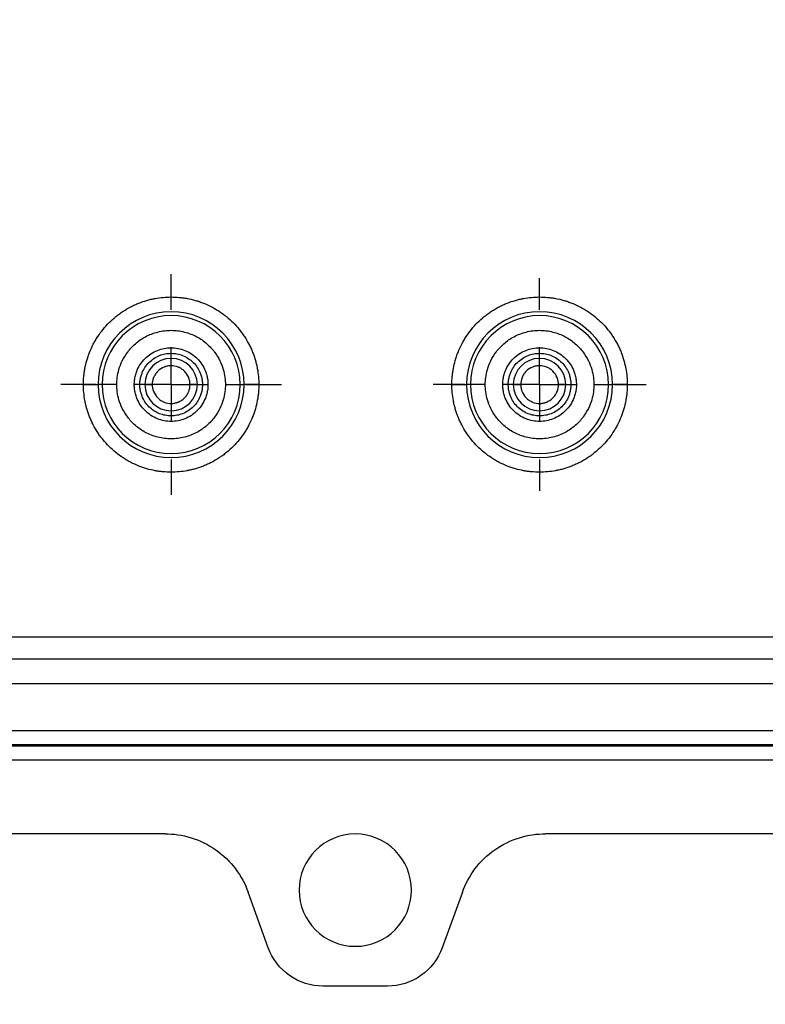
# Model space of a CAD drawing. Extents: x 0.3 to 29.7, y 0.3 to 21.7.
# Drawn here: x 22 to 23.2, y 14.3 to 15.8 of the extents above; entities that cross this region are included whole.
import ezdxf

# ---------------------------------------------------------------- set-up
doc = ezdxf.new("R2010")
doc.units = 0
doc.header["$MEASUREMENT"] = 0
doc.layers.get('0').update_dxf_attribs({"linetype": 'CONTINUOUS'})
doc.styles.add('SLDTEXTSTYLE0', font='TXT', dxfattribs={"width": 0.75})
doc.dimstyles.new('SLDDIMSTYLE0', dxfattribs={"dimtxt": 0.125, "dimasz": 0.13, "dimexe": 0, "dimexo": 0.0625, "dimgap": 0.03125, "dimtad": 0, "dimtih": 1, "dimtoh": 1, "dimlfac": 1.75, "dimrnd": 1e-09, "dimzin": 12, "dimtxsty": 'SLDTEXTSTYLE0', "dimsah": 1, "dimcen": 0.09, "dimazin": 3, "dimtfac": 1, "dimtofl": 0, "dimtmove": 0, "dimatfit": 3, "dimtolj": 1, "dimtzin": 12})
doc.dimstyles.new('SLDDIMSTYLE3', dxfattribs={"dimtxt": 0.125, "dimasz": 0.13, "dimexe": 0, "dimexo": 0.0625, "dimgap": 0.03125, "dimtad": 0, "dimtih": 1, "dimtoh": 1, "dimlfac": 1.75, "dimrnd": 1e-09, "dimzin": 4, "dimtxsty": 'SLDTEXTSTYLE0', "dimsah": 1, "dimcen": 0.09, "dimazin": 3, "dimtfac": 1, "dimtofl": 0, "dimtmove": 0, "dimatfit": 3, "dimtolj": 1, "dimtzin": 12})

# ---------------------------------------------------------------- blocks, each defined once
blk = doc.blocks.new('_D_15')
at = {"color": 7, "linetype": 'CONTINUOUS'}
for p, q in [((20.5721, 14.9884), (20.5721, 13.8727)), ((24.5091, 14.9884), (24.5091, 13.8727)), ((20.5721, 13.9977), (22.1851, 13.9977)), ((22.3328, 13.9968), (22.2947, 13.9968)), ((22.2947, 13.9968), (22.2947, 13.7983)), ((22.7484, 13.9968), (22.7865, 13.9968)), ((22.7865, 13.9968), (22.7865, 13.7983)), ((24.5091, 13.9977), (22.8961, 13.9977)), ((22.2947, 13.7983), (22.3328, 13.7983)), ((22.7865, 13.7983), (22.7484, 13.7983))]:
    blk.add_line(p, q, dxfattribs=at)
for points in [[(20.5721, 13.9977), (20.7021, 13.9777), (20.7021, 14.0177)], [(24.5091, 13.9977), (24.3791, 14.0177), (24.3791, 13.9777)]]:
    blk.add_solid(points, dxfattribs=at)
at = {"color": 7, "linetype": 'CONTINUOUS', "char_height": 0.125, "attachment_point": 1, "style": 'SLDTEXTSTYLE0'}
for s, insert in [('6.89', (22.379, 14.1833)), ('175.0', (22.3328, 13.9595))]:
    blk.add_mtext(s, dxfattribs=dict(at, insert=insert))
blk = doc.blocks.new('_D_16')
at = {"color": 7, "linetype": 'CONTINUOUS'}
for p, q in [((19.9984, 15.0779), (19.9984, 13.4634)), ((25.0828, 15.0779), (25.0828, 13.4634)), ((19.9984, 13.5884), (21.4982, 13.5884)), ((21.6459, 13.5875), (21.6078, 13.5875)), ((21.6078, 13.5875), (21.6078, 13.389)), ((22.0615, 13.5875), (22.0996, 13.5875)), ((22.0996, 13.5875), (22.0996, 13.389)), ((25.0828, 13.5884), (22.2092, 13.5884)), ((21.6078, 13.389), (21.6459, 13.389)), ((22.0996, 13.389), (22.0615, 13.389))]:
    blk.add_line(p, q, dxfattribs=at)
for points in [[(19.9984, 13.5884), (20.1284, 13.5684), (20.1284, 13.6084)], [(25.0828, 13.5884), (24.9528, 13.6084), (24.9528, 13.5684)]]:
    blk.add_solid(points, dxfattribs=at)
at = {"color": 7, "linetype": 'CONTINUOUS', "char_height": 0.125, "attachment_point": 1, "style": 'SLDTEXTSTYLE0'}
for s, insert in [('8.90', (21.6921, 13.774)), ('226.0', (21.6459, 13.5502))]:
    blk.add_mtext(s, dxfattribs=dict(at, insert=insert))
blk = doc.blocks.new('_D_17')
at = {"color": 7, "linetype": 'CONTINUOUS'}
for p, q in [((19.8859, 15.7083), (19.8859, 13.0618)), ((25.1953, 15.7023), (25.1953, 13.0618)), ((19.8859, 13.1868), (22.2319, 13.1868)), ((22.3796, 13.1858), (22.3415, 13.1858)), ((22.3415, 13.1858), (22.3415, 12.9874)), ((22.7953, 13.1858), (22.8333, 13.1858)), ((22.8333, 13.1858), (22.8333, 12.9874)), ((25.1953, 13.1868), (22.943, 13.1868)), ((22.3415, 12.9874), (22.3796, 12.9874)), ((22.8333, 12.9874), (22.7953, 12.9874))]:
    blk.add_line(p, q, dxfattribs=at)
for points in [[(19.8859, 13.1868), (20.0159, 13.1668), (20.0159, 13.2068)], [(25.1953, 13.1868), (25.0653, 13.2068), (25.0653, 13.1668)]]:
    blk.add_solid(points, dxfattribs=at)
at = {"color": 7, "linetype": 'CONTINUOUS', "char_height": 0.125, "attachment_point": 1, "style": 'SLDTEXTSTYLE0'}
for s, insert in [('9.29', (22.4258, 13.3723)), ('236.0', (22.3796, 13.1485))]:
    blk.add_mtext(s, dxfattribs=dict(at, insert=insert))
blk = doc.blocks.new('SW_CENTERMARKSYMBOL_24')
at = {"color": 0, "linetype": 'CONTINUOUS'}
for p, q in [((0, 0.1143), (0, 0.1625)), ((0, 0), (0, 0.0571)), ((-0.1143, 0), (-0.1625, 0)), ((0, 0), (-0.0571, 0)), ((0, 0), (0, -0.0571)), ((0, 0), (0.0571, 0)), ((0.1143, 0), (0.1625, 0)), ((0, -0.1143), (0, -0.1625))]:
    blk.add_line(p, q, dxfattribs=at)
blk = doc.blocks.new('SW_CENTERMARKSYMBOL_25')
at = {"color": 0, "linetype": 'CONTINUOUS'}
for p, q in [((0, 0.1143), (0, 0.1685)), ((0, 0), (0, 0.0571)), ((-0.1143, 0), (-0.1685, 0)), ((0, 0), (-0.0571, 0)), ((0, 0), (0, -0.0571)), ((0, 0), (0.0571, 0)), ((0.1143, 0), (0.1685, 0)), ((0, -0.1143), (0, -0.1685))]:
    blk.add_line(p, q, dxfattribs=at)

msp = doc.modelspace()

# ---------------------------------------------------------------- linework, layer by layer
at = {"color": 7, "linetype": 'CONTINUOUS'}
for p, q in [((22.125559, 15.200867), (22.148025, 15.200867)), ((22.154043, 15.200867), (22.148025, 15.200867)), ((22.17651, 15.200867), (22.154043, 15.200867)), ((22.219341, 15.200867), (22.211614, 15.200867)), ((22.219341, 15.200867), (22.230574, 15.200867)), ((22.299446, 15.200867), (22.288213, 15.200867)), ((22.299446, 15.200867), (22.307173, 15.200867)), ((22.342277, 15.200867), (22.364744, 15.200867)), ((22.364744, 15.200867), (22.370762, 15.200867)), ((22.393229, 15.200867), (22.370762, 15.200867)), ((22.687988, 15.200867), (22.710455, 15.200867)), ((22.716473, 15.200867), (22.710455, 15.200867)), ((22.73894, 15.200867), (22.716473, 15.200867)), ((22.781771, 15.200867), (22.774044, 15.200867)), ((22.781771, 15.200867), (22.793004, 15.200867)), ((22.861876, 15.200867), (22.850643, 15.200867)), ((22.861876, 15.200867), (22.869603, 15.200867)), ((22.904707, 15.200867), (22.927173, 15.200867)), ((22.927173, 15.200867), (22.933192, 15.200867)), ((22.955658, 15.200867), (22.933192, 15.200867)), ((19.478001, 14.815427), (25.603216, 14.815427)), ((19.478001, 14.781686), (25.603216, 14.781686)), ((19.440489, 14.744174), (25.640728, 14.744174)), ((24.814608, 14.672183), (20.268833, 14.672183)), ((24.77583, 14.650811), (20.304555, 14.650811)), ((24.77466, 14.648561), (20.305864, 14.648561)), ((24.767387, 14.627189), (20.313447, 14.627189)), ((22.250058, 14.514703), (20.314244, 14.514703)), ((24.766437, 14.514703), (22.830955, 14.514703)), ((22.407765, 14.340579), (22.376939, 14.425683)), ((22.704074, 14.425683), (22.673249, 14.340579)), ((22.589796, 14.281929), (22.491011, 14.281929))]:
    msp.add_line(p, q, dxfattribs=at)
for centre, radius, start, end in [((22.259394, 15.200867), 0.111369, 0, 180), ((22.821823, 15.200867), 0.111369, 0, 180), ((22.259394, 15.200867), 0.10535, 0, 180), ((22.821823, 15.200867), 0.10535, 0, 180), ((22.259394, 15.200867), 0.040052, 0, 180), ((22.821823, 15.200867), 0.040052, 0, 180), ((22.259394, 15.200867), 0.111369, 180, 0), ((22.259394, 15.200867), 0.10535, 180, 0), ((22.259394, 15.200867), 0.040052, 180, 0), ((22.821823, 15.200867), 0.111369, 180, 0), ((22.821823, 15.200867), 0.10535, 180, 0), ((22.821823, 15.200867), 0.040052, 180, 0), ((22.540507, 14.428581), 0.085775, 0, 180), ((22.540507, 14.428581), 0.085775, 180, 0)]:
    msp.add_arc(centre, radius, start, end, dxfattribs=at)
for points, knots in [([(22.125559, 15.200867), (22.125558, 15.204956), (22.125837, 15.211067), (22.126652, 15.218157), (22.127106, 15.221187), (22.127432, 15.223205), (22.127596, 15.224154), (22.128582, 15.229484), (22.130068, 15.235796), (22.132335, 15.243013), (22.13342, 15.246074), (22.134169, 15.248108), (22.13454, 15.24908), (22.136618, 15.254332), (22.139418, 15.26048), (22.142675, 15.266396), (22.144948, 15.270288), (22.146112, 15.272171), (22.152425, 15.28183), (22.158231, 15.288974), (22.168021, 15.298767), (22.173144, 15.303388), (22.178608, 15.307596), (22.182326, 15.31031), (22.184267, 15.31165), (22.18994, 15.315359), (22.195773, 15.318766), (22.202858, 15.322212), (22.205954, 15.323575), (22.208032, 15.324459), (22.209122, 15.324906), (22.214161, 15.326902), (22.220299, 15.328994), (22.227617, 15.330907), (22.231316, 15.331731), (22.232909, 15.332056), (22.233974, 15.332267), (22.234538, 15.332374), (22.243082, 15.333956), (22.251215, 15.334701), (22.263483, 15.334702), (22.269593, 15.334423), (22.276683, 15.333608), (22.279713, 15.333154), (22.281731, 15.332828), (22.282681, 15.332665), (22.288011, 15.331679), (22.294323, 15.330192), (22.301539, 15.327926), (22.3046, 15.326841), (22.306634, 15.326092), (22.307607, 15.325721), (22.312859, 15.323642), (22.319007, 15.320842), (22.324922, 15.317585), (22.328815, 15.315312), (22.330698, 15.314149), (22.340356, 15.307835), (22.347501, 15.302029), (22.357293, 15.292239), (22.361914, 15.287116), (22.366123, 15.281653), (22.368836, 15.277935), (22.370176, 15.275994), (22.373886, 15.270321), (22.377293, 15.264488), (22.380739, 15.257403), (22.382102, 15.254306), (22.382986, 15.252228), (22.383433, 15.251139), (22.385428, 15.246099), (22.387521, 15.239961), (22.389434, 15.232643), (22.390258, 15.228945), (22.390583, 15.227351), (22.390793, 15.226287), (22.390901, 15.225722), (22.392483, 15.217178), (22.393228, 15.209045), (22.393229, 15.200867)], [0, 0, 0, 0, 0.03125, 0.046875, 0.0546875, 0.0546875, 0.0625, 0.0625, 0.09375, 0.109375, 0.1171875, 0.1171875, 0.125, 0.125, 0.15625, 0.171875, 0.171875, 0.1875, 0.1875, 0.25, 0.25, 0.28125, 0.296875, 0.296875, 0.3125, 0.3125, 0.34375, 0.359375, 0.3671875, 0.3671875, 0.375, 0.375, 0.40625, 0.421875, 0.4296875, 0.43359375, 0.43359375, 0.4375, 0.4375, 0.5, 0.5, 0.53125, 0.546875, 0.5546875, 0.5546875, 0.5625, 0.5625, 0.59375, 0.609375, 0.6171875, 0.6171875, 0.625, 0.625, 0.65625, 0.671875, 0.671875, 0.6875, 0.6875, 0.75, 0.75, 0.78125, 0.796875, 0.796875, 0.8125, 0.8125, 0.84375, 0.859375, 0.8671875, 0.8671875, 0.875, 0.875, 0.90625, 0.921875, 0.9296875, 0.93359375, 0.93359375, 0.9375, 0.9375, 1, 1, 1, 1]), ([(22.687988, 15.200867), (22.687988, 15.204956), (22.688267, 15.211067), (22.689082, 15.218157), (22.689536, 15.221187), (22.689862, 15.223205), (22.690025, 15.224154), (22.691011, 15.229484), (22.692498, 15.235796), (22.694764, 15.243013), (22.69585, 15.246074), (22.696598, 15.248108), (22.696969, 15.24908), (22.699048, 15.254332), (22.701848, 15.26048), (22.705105, 15.266396), (22.707378, 15.270288), (22.708541, 15.272171), (22.714855, 15.28183), (22.720661, 15.288974), (22.730451, 15.298767), (22.735574, 15.303388), (22.741037, 15.307596), (22.744756, 15.31031), (22.746696, 15.31165), (22.752369, 15.315359), (22.758202, 15.318766), (22.765287, 15.322212), (22.768384, 15.323575), (22.770462, 15.324459), (22.771551, 15.324906), (22.776591, 15.326902), (22.782729, 15.328994), (22.790047, 15.330907), (22.793746, 15.331731), (22.795339, 15.332056), (22.796403, 15.332267), (22.796968, 15.332374), (22.805512, 15.333956), (22.813645, 15.334701), (22.825912, 15.334702), (22.832023, 15.334423), (22.839113, 15.333608), (22.842143, 15.333154), (22.844161, 15.332828), (22.84511, 15.332665), (22.85044, 15.331679), (22.856752, 15.330192), (22.863969, 15.327926), (22.86703, 15.326841), (22.869064, 15.326092), (22.870037, 15.325721), (22.875289, 15.323642), (22.881437, 15.320842), (22.887352, 15.317585), (22.891244, 15.315312), (22.893127, 15.314149), (22.902786, 15.307835), (22.909931, 15.302029), (22.919723, 15.292239), (22.924344, 15.287116), (22.928552, 15.281653), (22.931266, 15.277935), (22.932606, 15.275994), (22.936316, 15.270321), (22.939723, 15.264488), (22.943168, 15.257403), (22.944532, 15.254306), (22.945416, 15.252228), (22.945862, 15.251139), (22.947858, 15.246099), (22.949951, 15.239961), (22.951864, 15.232643), (22.952688, 15.228945), (22.953013, 15.227351), (22.953223, 15.226287), (22.953331, 15.225722), (22.954913, 15.217178), (22.955657, 15.209045), (22.955658, 15.200867)], [0, 0, 0, 0, 0.03125, 0.046875, 0.0546875, 0.0546875, 0.0625, 0.0625, 0.09375, 0.109375, 0.1171875, 0.1171875, 0.125, 0.125, 0.15625, 0.171875, 0.171875, 0.1875, 0.1875, 0.25, 0.25, 0.28125, 0.296875, 0.296875, 0.3125, 0.3125, 0.34375, 0.359375, 0.3671875, 0.3671875, 0.375, 0.375, 0.40625, 0.421875, 0.4296875, 0.43359375, 0.43359375, 0.4375, 0.4375, 0.5, 0.5, 0.53125, 0.546875, 0.5546875, 0.5546875, 0.5625, 0.5625, 0.59375, 0.609375, 0.6171875, 0.6171875, 0.625, 0.625, 0.65625, 0.671875, 0.671875, 0.6875, 0.6875, 0.75, 0.75, 0.78125, 0.796875, 0.796875, 0.8125, 0.8125, 0.84375, 0.859375, 0.8671875, 0.8671875, 0.875, 0.875, 0.90625, 0.921875, 0.9296875, 0.93359375, 0.93359375, 0.9375, 0.9375, 1, 1, 1, 1]), ([(22.17651, 15.200867), (22.17651, 15.207774), (22.17735, 15.215587), (22.182301, 15.232562), (22.186456, 15.241756), (22.196402, 15.255018), (22.200332, 15.259332), (22.209457, 15.267295), (22.214654, 15.27094), (22.226125, 15.277059), (22.2324, 15.279526), (22.245583, 15.282874), (22.252487, 15.283751), (22.266301, 15.283751), (22.273204, 15.282874), (22.286387, 15.279526), (22.292662, 15.277059), (22.304134, 15.27094), (22.30933, 15.267295), (22.318455, 15.259332), (22.322385, 15.255018), (22.332331, 15.241756), (22.336486, 15.232562), (22.341437, 15.215587), (22.342277, 15.207774), (22.342277, 15.200867)], [0, 0, 0, 0, 0.125, 0.125, 0.25, 0.25, 0.3125, 0.3125, 0.375, 0.375, 0.4375, 0.4375, 0.5, 0.5, 0.5625, 0.5625, 0.625, 0.625, 0.6875, 0.6875, 0.75, 0.75, 0.875, 0.875, 1, 1, 1, 1]), ([(22.73894, 15.200867), (22.73894, 15.207774), (22.739779, 15.215587), (22.74473, 15.232562), (22.748886, 15.241756), (22.758832, 15.255018), (22.762762, 15.259332), (22.771887, 15.267295), (22.777083, 15.27094), (22.788555, 15.277059), (22.79483, 15.279526), (22.808013, 15.282874), (22.814916, 15.283751), (22.82873, 15.283751), (22.835634, 15.282874), (22.848817, 15.279526), (22.855091, 15.277059), (22.866563, 15.27094), (22.87176, 15.267295), (22.880884, 15.259332), (22.884815, 15.255018), (22.894761, 15.241756), (22.898916, 15.232562), (22.903867, 15.215587), (22.904707, 15.207774), (22.904707, 15.200867)], [0, 0, 0, 0, 0.125, 0.125, 0.25, 0.25, 0.3125, 0.3125, 0.375, 0.375, 0.4375, 0.4375, 0.5, 0.5, 0.5625, 0.5625, 0.625, 0.625, 0.6875, 0.6875, 0.75, 0.75, 0.875, 0.875, 1, 1, 1, 1]), ([(22.203151, 15.200867), (22.203171, 15.202052), (22.203213, 15.204412), (22.203554, 15.207931), (22.204101, 15.211408), (22.204871, 15.214845), (22.205861, 15.218242), (22.207958, 15.224059), (22.212035, 15.231972), (22.219349, 15.240899), (22.228283, 15.248221), (22.238281, 15.253377), (22.248785, 15.256459), (22.259385, 15.257435), (22.269994, 15.25646), (22.280491, 15.253383), (22.290497, 15.248226), (22.299427, 15.240911), (22.306747, 15.231979), (22.311369, 15.22302), (22.314012, 15.214898), (22.315387, 15.20794), (22.315553, 15.203232), (22.315636, 15.200867)], [0, 0, 0, 0, 0.02013752, 0.04012254, 0.06003432, 0.07995301, 0.09995866, 0.12013029, 0.18504645, 0.2500928, 0.3150026, 0.3800553, 0.43996991, 0.50002851, 0.55994949, 0.62000177, 0.68491793, 0.74996428, 0.81487408, 0.87992678, 0.92001005, 0.95982045, 1, 1, 1, 1]), ([(22.76558, 15.200867), (22.765601, 15.202052), (22.765643, 15.204412), (22.765984, 15.207931), (22.76653, 15.211408), (22.767301, 15.214845), (22.768291, 15.218242), (22.770387, 15.224059), (22.774465, 15.231972), (22.781779, 15.240899), (22.790713, 15.248221), (22.80071, 15.253377), (22.811215, 15.256459), (22.821815, 15.257435), (22.832424, 15.25646), (22.842921, 15.253383), (22.852927, 15.248226), (22.861857, 15.240911), (22.869176, 15.231979), (22.873799, 15.22302), (22.876442, 15.214898), (22.877816, 15.20794), (22.877983, 15.203232), (22.878066, 15.200867)], [0, 0, 0, 0, 0.02013752, 0.04012254, 0.06003432, 0.07995301, 0.09995866, 0.12013029, 0.18504645, 0.2500928, 0.3150026, 0.3800553, 0.43996991, 0.50002851, 0.55994949, 0.62000177, 0.68491793, 0.74996428, 0.81487408, 0.87992678, 0.92001005, 0.95982045, 1, 1, 1, 1]), ([(22.211614, 15.200867), (22.211632, 15.201873), (22.211667, 15.203877), (22.211956, 15.206865), (22.21242, 15.209819), (22.213075, 15.212739), (22.213916, 15.215625), (22.215697, 15.220568), (22.219162, 15.227291), (22.225374, 15.234874), (22.232964, 15.241095), (22.241457, 15.245475), (22.250381, 15.248093), (22.259386, 15.248923), (22.268398, 15.248095), (22.277316, 15.24548), (22.285816, 15.241099), (22.293402, 15.234886), (22.299621, 15.227297), (22.303548, 15.219686), (22.305794, 15.212786), (22.306962, 15.206875), (22.307102, 15.202876), (22.307173, 15.200867)], [0, 0, 0, 0, 0.02012389, 0.04010059, 0.06000955, 0.07993102, 0.0999451, 0.1201308, 0.18503642, 0.25009307, 0.31499183, 0.38005536, 0.43995919, 0.50002838, 0.55993909, 0.62000144, 0.68490707, 0.74996372, 0.81486249, 0.87992601, 0.92002005, 0.95983038, 1, 1, 1, 1]), ([(22.774044, 15.200867), (22.774061, 15.201873), (22.774096, 15.203877), (22.774386, 15.206865), (22.77485, 15.209819), (22.775504, 15.212739), (22.776346, 15.215625), (22.778127, 15.220568), (22.781591, 15.227291), (22.787804, 15.234874), (22.795394, 15.241095), (22.803887, 15.245475), (22.812811, 15.248093), (22.821815, 15.248923), (22.830828, 15.248095), (22.839745, 15.24548), (22.848246, 15.241099), (22.855832, 15.234886), (22.86205, 15.227297), (22.865977, 15.219686), (22.868223, 15.212786), (22.869391, 15.206875), (22.869532, 15.202876), (22.869603, 15.200867)], [0, 0, 0, 0, 0.02012389, 0.04010059, 0.06000955, 0.07993102, 0.0999451, 0.1201308, 0.18503642, 0.25009307, 0.31499183, 0.38005536, 0.43995919, 0.50002838, 0.55993909, 0.62000144, 0.68490707, 0.74996372, 0.81486249, 0.87992601, 0.92002005, 0.95983038, 1, 1, 1, 1]), ([(22.288213, 15.200867), (22.288214, 15.202695), (22.287961, 15.205393), (22.287223, 15.20846), (22.286812, 15.209758), (22.286516, 15.210619), (22.286372, 15.211013), (22.284729, 15.215168), (22.282579, 15.218436), (22.278368, 15.22265), (22.276095, 15.224505), (22.273147, 15.226231), (22.27182, 15.226876), (22.270921, 15.227285), (22.270427, 15.227494), (22.266602, 15.22901), (22.26305, 15.229685), (22.257565, 15.229687), (22.254868, 15.229435), (22.2518, 15.228696), (22.250502, 15.228285), (22.249641, 15.22799), (22.249247, 15.227845), (22.245092, 15.226202), (22.241824, 15.224052), (22.237611, 15.219842), (22.235755, 15.217568), (22.23403, 15.21462), (22.233385, 15.213293), (22.232975, 15.212395), (22.232766, 15.211901), (22.231249, 15.208072), (22.230574, 15.204536), (22.230574, 15.200867)], [0, 0, 0, 0, 0.0625, 0.09375, 0.109375, 0.109375, 0.125, 0.125, 0.25, 0.25, 0.3125, 0.34375, 0.359375, 0.359375, 0.375, 0.375, 0.5, 0.5, 0.5625, 0.59375, 0.609375, 0.609375, 0.625, 0.625, 0.75, 0.75, 0.8125, 0.84375, 0.859375, 0.859375, 0.875, 0.875, 1, 1, 1, 1]), ([(22.850643, 15.200867), (22.850643, 15.202695), (22.850391, 15.205393), (22.849653, 15.20846), (22.849242, 15.209758), (22.848946, 15.210619), (22.848802, 15.211013), (22.847159, 15.215168), (22.845008, 15.218436), (22.840798, 15.22265), (22.838524, 15.224505), (22.835576, 15.226231), (22.83425, 15.226876), (22.833351, 15.227285), (22.832856, 15.227494), (22.829032, 15.22901), (22.82548, 15.229685), (22.819995, 15.229687), (22.817297, 15.229435), (22.81423, 15.228696), (22.812932, 15.228285), (22.812071, 15.22799), (22.811677, 15.227845), (22.807522, 15.226202), (22.804254, 15.224052), (22.80004, 15.219842), (22.798185, 15.217568), (22.796459, 15.21462), (22.795814, 15.213293), (22.795405, 15.212395), (22.795196, 15.211901), (22.793678, 15.208072), (22.793004, 15.204536), (22.793004, 15.200867)], [0, 0, 0, 0, 0.0625, 0.09375, 0.109375, 0.109375, 0.125, 0.125, 0.25, 0.25, 0.3125, 0.34375, 0.359375, 0.359375, 0.375, 0.375, 0.5, 0.5, 0.5625, 0.59375, 0.609375, 0.609375, 0.625, 0.625, 0.75, 0.75, 0.8125, 0.84375, 0.859375, 0.859375, 0.875, 0.875, 1, 1, 1, 1]), ([(22.393229, 15.200867), (22.393229, 15.196778), (22.39295, 15.190667), (22.392135, 15.183577), (22.391681, 15.180547), (22.391355, 15.178529), (22.391191, 15.17758), (22.390205, 15.17225), (22.388719, 15.165938), (22.386452, 15.158721), (22.385367, 15.15566), (22.384618, 15.153626), (22.384247, 15.152653), (22.382169, 15.147401), (22.379369, 15.141254), (22.376112, 15.135338), (22.373839, 15.131446), (22.372675, 15.129563), (22.366362, 15.119904), (22.360556, 15.112759), (22.350766, 15.102967), (22.345643, 15.098346), (22.340179, 15.094138), (22.336461, 15.091424), (22.33452, 15.090084), (22.328847, 15.086375), (22.323014, 15.082967), (22.315929, 15.079522), (22.312833, 15.078158), (22.310755, 15.077275), (22.309665, 15.076828), (22.304626, 15.074832), (22.298488, 15.072739), (22.29117, 15.070826), (22.287471, 15.070002), (22.285878, 15.069677), (22.284814, 15.069467), (22.284249, 15.069359), (22.275701, 15.067777), (22.267584, 15.067032), (22.255299, 15.067032), (22.251228, 15.067218), (22.245139, 15.067777), (22.242101, 15.068126), (22.238567, 15.068655), (22.237055, 15.068908), (22.236047, 15.069083), (22.235574, 15.069168), (22.230776, 15.070055), (22.224464, 15.071542), (22.217248, 15.073808), (22.214187, 15.074893), (22.212153, 15.075642), (22.21118, 15.076013), (22.205928, 15.078092), (22.19978, 15.080891), (22.193865, 15.084149), (22.189973, 15.086422), (22.188089, 15.087585), (22.178431, 15.093898), (22.171286, 15.099704), (22.161494, 15.109495), (22.156873, 15.114617), (22.152664, 15.120081), (22.149951, 15.123799), (22.148611, 15.12574), (22.144901, 15.131413), (22.141494, 15.137246), (22.138048, 15.144331), (22.136685, 15.147428), (22.135801, 15.149505), (22.135354, 15.150595), (22.133359, 15.155635), (22.131266, 15.161773), (22.129353, 15.169091), (22.128529, 15.172789), (22.128204, 15.174383), (22.127994, 15.175447), (22.127886, 15.176011), (22.126304, 15.184555), (22.125559, 15.192689), (22.125559, 15.200867)], [0, 0, 0, 0, 0.03125, 0.046875, 0.0546875, 0.0546875, 0.0625, 0.0625, 0.09375, 0.109375, 0.1171875, 0.1171875, 0.125, 0.125, 0.15625, 0.171875, 0.171875, 0.1875, 0.1875, 0.25, 0.25, 0.28125, 0.296875, 0.296875, 0.3125, 0.3125, 0.34375, 0.359375, 0.3671875, 0.3671875, 0.375, 0.375, 0.40625, 0.421875, 0.4296875, 0.43359375, 0.43359375, 0.4375, 0.4375, 0.5, 0.5, 0.53125, 0.53125, 0.546875, 0.5546875, 0.55859375, 0.55859375, 0.5625, 0.5625, 0.59375, 0.609375, 0.6171875, 0.6171875, 0.625, 0.625, 0.65625, 0.671875, 0.671875, 0.6875, 0.6875, 0.75, 0.75, 0.78125, 0.796875, 0.796875, 0.8125, 0.8125, 0.84375, 0.859375, 0.8671875, 0.8671875, 0.875, 0.875, 0.90625, 0.921875, 0.9296875, 0.93359375, 0.93359375, 0.9375, 0.9375, 1, 1, 1, 1]), ([(22.342277, 15.200867), (22.342277, 15.19396), (22.341437, 15.186147), (22.336486, 15.169172), (22.332331, 15.159978), (22.322385, 15.146716), (22.318455, 15.142402), (22.30933, 15.134439), (22.304134, 15.130793), (22.292662, 15.124675), (22.286387, 15.122207), (22.273204, 15.118859), (22.266301, 15.117983), (22.252487, 15.117983), (22.245583, 15.118859), (22.2324, 15.122207), (22.226125, 15.124675), (22.214654, 15.130793), (22.209457, 15.134439), (22.200332, 15.142402), (22.196402, 15.146716), (22.186456, 15.159978), (22.182301, 15.169172), (22.17735, 15.186147), (22.17651, 15.19396), (22.17651, 15.200867)], [0, 0, 0, 0, 0.125, 0.125, 0.25, 0.25, 0.3125, 0.3125, 0.375, 0.375, 0.4375, 0.4375, 0.5, 0.5, 0.5625, 0.5625, 0.625, 0.625, 0.6875, 0.6875, 0.75, 0.75, 0.875, 0.875, 1, 1, 1, 1]), ([(22.315636, 15.200867), (22.315616, 15.199683), (22.315575, 15.197323), (22.315234, 15.193805), (22.314688, 15.190328), (22.313917, 15.186891), (22.312927, 15.183494), (22.31083, 15.177675), (22.306752, 15.169761), (22.299438, 15.160834), (22.290504, 15.153512), (22.280506, 15.148357), (22.270002, 15.145275), (22.259402, 15.144299), (22.248793, 15.145273), (22.238296, 15.148351), (22.22829, 15.153508), (22.21936, 15.160823), (22.212041, 15.169755), (22.207418, 15.178715), (22.204774, 15.186837), (22.203399, 15.193795), (22.203234, 15.198503), (22.203151, 15.200867)], [0, 0, 0, 0, 0.02012834, 0.04010773, 0.06001758, 0.07993816, 0.09994958, 0.1201309, 0.18504696, 0.25009321, 0.31500291, 0.38005552, 0.43997003, 0.50002854, 0.55994943, 0.62000161, 0.68491768, 0.74996392, 0.81487364, 0.87992623, 0.920025, 0.95983533, 1, 1, 1, 1]), ([(22.307173, 15.200867), (22.307155, 15.199861), (22.30712, 15.197855), (22.30683, 15.194867), (22.306366, 15.191912), (22.305711, 15.188993), (22.30487, 15.186107), (22.30309, 15.181165), (22.299625, 15.174443), (22.293413, 15.166859), (22.285823, 15.160639), (22.27733, 15.156259), (22.268406, 15.153641), (22.259401, 15.152811), (22.250389, 15.153639), (22.241472, 15.156253), (22.232971, 15.160634), (22.225385, 15.166848), (22.219167, 15.174436), (22.21524, 15.182047), (22.212994, 15.188946), (22.211827, 15.194857), (22.211685, 15.198857), (22.211614, 15.200867)], [0, 0, 0, 0, 0.0201347, 0.04011803, 0.06002926, 0.0799485, 0.09995578, 0.12013007, 0.18503581, 0.25009258, 0.31499146, 0.38005511, 0.43995904, 0.50002834, 0.55993916, 0.62000163, 0.68490737, 0.74996414, 0.81486301, 0.87992666, 0.92000245, 0.95981286, 1, 1, 1, 1]), ([(22.230574, 15.200867), (22.230574, 15.199036), (22.230827, 15.196338), (22.231565, 15.193271), (22.231976, 15.191974), (22.232271, 15.191113), (22.232415, 15.19072), (22.234058, 15.186566), (22.236208, 15.183298), (22.240419, 15.179084), (22.242692, 15.177228), (22.24564, 15.175503), (22.246967, 15.174858), (22.247866, 15.174449), (22.24836, 15.174239), (22.252185, 15.172724), (22.255737, 15.172049), (22.261222, 15.172047), (22.263919, 15.172299), (22.266987, 15.173037), (22.268285, 15.173449), (22.269146, 15.173744), (22.26954, 15.173888), (22.273695, 15.175531), (22.276963, 15.177682), (22.281176, 15.181892), (22.283032, 15.184166), (22.284757, 15.187114), (22.285402, 15.18844), (22.285812, 15.189339), (22.286021, 15.189834), (22.287537, 15.193658), (22.288211, 15.19721), (22.288213, 15.200867)], [0, 0, 0, 0, 0.0625, 0.09375, 0.109375, 0.109375, 0.125, 0.125, 0.25, 0.25, 0.3125, 0.34375, 0.359375, 0.359375, 0.375, 0.375, 0.5, 0.5, 0.5625, 0.59375, 0.609375, 0.609375, 0.625, 0.625, 0.75, 0.75, 0.8125, 0.84375, 0.859375, 0.859375, 0.875, 0.875, 1, 1, 1, 1]), ([(22.955658, 15.200867), (22.955659, 15.196778), (22.95538, 15.190667), (22.954565, 15.183577), (22.954111, 15.180547), (22.953785, 15.178529), (22.953621, 15.17758), (22.952635, 15.17225), (22.951148, 15.165938), (22.948882, 15.158721), (22.947797, 15.15566), (22.947048, 15.153626), (22.946677, 15.152653), (22.944598, 15.147401), (22.941799, 15.141254), (22.938542, 15.135338), (22.936268, 15.131446), (22.935105, 15.129563), (22.928792, 15.119904), (22.922986, 15.112759), (22.913195, 15.102967), (22.908073, 15.098346), (22.902609, 15.094138), (22.898891, 15.091424), (22.89695, 15.090084), (22.891277, 15.086375), (22.885444, 15.082967), (22.878359, 15.079522), (22.875262, 15.078158), (22.873185, 15.077275), (22.872095, 15.076828), (22.867055, 15.074832), (22.860917, 15.072739), (22.853599, 15.070826), (22.849901, 15.070002), (22.848307, 15.069677), (22.847243, 15.069467), (22.846679, 15.069359), (22.838131, 15.067777), (22.830013, 15.067032), (22.817728, 15.067032), (22.813657, 15.067218), (22.807569, 15.067777), (22.804531, 15.068126), (22.800997, 15.068655), (22.799485, 15.068908), (22.798477, 15.069083), (22.798003, 15.069168), (22.793206, 15.070055), (22.786894, 15.071542), (22.779677, 15.073808), (22.776616, 15.074893), (22.774583, 15.075642), (22.77361, 15.076013), (22.768358, 15.078092), (22.76221, 15.080891), (22.756294, 15.084149), (22.752402, 15.086422), (22.750519, 15.087585), (22.74086, 15.093898), (22.733716, 15.099704), (22.723924, 15.109495), (22.719303, 15.114617), (22.715094, 15.120081), (22.71238, 15.123799), (22.71104, 15.12574), (22.707331, 15.131413), (22.703924, 15.137246), (22.700478, 15.144331), (22.699115, 15.147428), (22.698231, 15.149505), (22.697784, 15.150595), (22.695788, 15.155635), (22.693696, 15.161773), (22.691783, 15.169091), (22.690959, 15.172789), (22.690634, 15.174383), (22.690423, 15.175447), (22.690316, 15.176011), (22.688734, 15.184555), (22.687989, 15.192689), (22.687988, 15.200867)], [0, 0, 0, 0, 0.03125, 0.046875, 0.0546875, 0.0546875, 0.0625, 0.0625, 0.09375, 0.109375, 0.1171875, 0.1171875, 0.125, 0.125, 0.15625, 0.171875, 0.171875, 0.1875, 0.1875, 0.25, 0.25, 0.28125, 0.296875, 0.296875, 0.3125, 0.3125, 0.34375, 0.359375, 0.3671875, 0.3671875, 0.375, 0.375, 0.40625, 0.421875, 0.4296875, 0.43359375, 0.43359375, 0.4375, 0.4375, 0.5, 0.5, 0.53125, 0.53125, 0.546875, 0.5546875, 0.55859375, 0.55859375, 0.5625, 0.5625, 0.59375, 0.609375, 0.6171875, 0.6171875, 0.625, 0.625, 0.65625, 0.671875, 0.671875, 0.6875, 0.6875, 0.75, 0.75, 0.78125, 0.796875, 0.796875, 0.8125, 0.8125, 0.84375, 0.859375, 0.8671875, 0.8671875, 0.875, 0.875, 0.90625, 0.921875, 0.9296875, 0.93359375, 0.93359375, 0.9375, 0.9375, 1, 1, 1, 1]), ([(22.904707, 15.200867), (22.904707, 15.19396), (22.903867, 15.186147), (22.898916, 15.169172), (22.894761, 15.159978), (22.884815, 15.146716), (22.880884, 15.142402), (22.87176, 15.134439), (22.866563, 15.130793), (22.855091, 15.124675), (22.848817, 15.122207), (22.835634, 15.118859), (22.82873, 15.117983), (22.814916, 15.117983), (22.808013, 15.118859), (22.79483, 15.122207), (22.788555, 15.124675), (22.777083, 15.130793), (22.771887, 15.134439), (22.762762, 15.142402), (22.758832, 15.146716), (22.748886, 15.159978), (22.74473, 15.169172), (22.739779, 15.186147), (22.73894, 15.19396), (22.73894, 15.200867)], [0, 0, 0, 0, 0.125, 0.125, 0.25, 0.25, 0.3125, 0.3125, 0.375, 0.375, 0.4375, 0.4375, 0.5, 0.5, 0.5625, 0.5625, 0.625, 0.625, 0.6875, 0.6875, 0.75, 0.75, 0.875, 0.875, 1, 1, 1, 1]), ([(22.878066, 15.200867), (22.878046, 15.199683), (22.878004, 15.197323), (22.877663, 15.193805), (22.877117, 15.190328), (22.876347, 15.186891), (22.875356, 15.183494), (22.873259, 15.177675), (22.869181, 15.169761), (22.861868, 15.160834), (22.852934, 15.153512), (22.842936, 15.148357), (22.832432, 15.145275), (22.821831, 15.144299), (22.811223, 15.145273), (22.800725, 15.148351), (22.79072, 15.153508), (22.78179, 15.160823), (22.77447, 15.169755), (22.769847, 15.178715), (22.767204, 15.186837), (22.765829, 15.193795), (22.765663, 15.198503), (22.76558, 15.200867)], [0, 0, 0, 0, 0.02012834, 0.04010773, 0.06001758, 0.07993816, 0.09994958, 0.1201309, 0.18504696, 0.25009321, 0.31500291, 0.38005552, 0.43997003, 0.50002854, 0.55994943, 0.62000161, 0.68491768, 0.74996392, 0.81487364, 0.87992623, 0.920025, 0.95983533, 1, 1, 1, 1]), ([(22.869603, 15.200867), (22.869585, 15.199861), (22.86955, 15.197855), (22.86926, 15.194867), (22.868796, 15.191912), (22.868141, 15.188993), (22.8673, 15.186107), (22.865519, 15.181165), (22.862055, 15.174443), (22.855843, 15.166859), (22.848253, 15.160639), (22.83976, 15.156259), (22.830836, 15.153641), (22.821831, 15.152811), (22.812819, 15.153639), (22.803901, 15.156253), (22.795401, 15.160634), (22.787815, 15.166848), (22.781596, 15.174436), (22.777669, 15.182047), (22.775424, 15.188946), (22.774256, 15.194857), (22.774115, 15.198857), (22.774044, 15.200867)], [0, 0, 0, 0, 0.0201347, 0.040118033, 0.06002926, 0.0799485, 0.099955779, 0.120130072, 0.185035814, 0.250092583, 0.314991458, 0.380055106, 0.439959042, 0.500028342, 0.559939162, 0.620001625, 0.684907368, 0.749964137, 0.814863011, 0.87992666, 0.920002452, 0.959812856, 1, 1, 1, 1]), ([(22.793004, 15.200867), (22.793004, 15.199036), (22.793257, 15.196338), (22.793995, 15.193271), (22.794406, 15.191974), (22.794701, 15.191113), (22.794845, 15.19072), (22.796488, 15.186566), (22.798638, 15.183298), (22.802848, 15.179084), (22.805122, 15.177228), (22.80807, 15.175503), (22.809397, 15.174858), (22.810295, 15.174449), (22.81079, 15.174239), (22.814615, 15.172724), (22.818166, 15.172049), (22.823652, 15.172047), (22.826349, 15.172299), (22.829417, 15.173037), (22.830714, 15.173449), (22.831576, 15.173744), (22.83197, 15.173888), (22.836124, 15.175531), (22.839392, 15.177682), (22.843606, 15.181892), (22.845462, 15.184166), (22.847187, 15.187114), (22.847832, 15.18844), (22.848241, 15.189339), (22.848451, 15.189834), (22.849967, 15.193658), (22.850641, 15.19721), (22.850643, 15.200867)], [0, 0, 0, 0, 0.0625, 0.09375, 0.109375, 0.109375, 0.125, 0.125, 0.25, 0.25, 0.3125, 0.34375, 0.359375, 0.359375, 0.375, 0.375, 0.5, 0.5, 0.5625, 0.59375, 0.609375, 0.609375, 0.625, 0.625, 0.75, 0.75, 0.8125, 0.84375, 0.859375, 0.859375, 0.875, 0.875, 1, 1, 1, 1]), ([(22.250058, 14.514703), (22.262973, 14.514703), (22.2765, 14.51281), (22.302987, 14.504657), (22.315916, 14.498388), (22.33917, 14.482073), (22.349466, 14.472047), (22.366151, 14.44991), (22.372539, 14.437831), (22.376939, 14.425683)], [0, 0, 0, 0, 0.25, 0.25, 0.5, 0.5, 0.75, 0.75, 1, 1, 1, 1]), ([(22.704074, 14.425683), (22.708475, 14.437831), (22.714863, 14.44991), (22.731548, 14.472047), (22.741844, 14.482073), (22.765097, 14.498388), (22.778027, 14.504657), (22.804513, 14.51281), (22.81804, 14.514703), (22.830955, 14.514703)], [0, 0, 0, 0, 0.25, 0.25, 0.5, 0.5, 0.75, 0.75, 1, 1, 1, 1]), ([(22.491011, 14.281929), (22.472933, 14.281972), (22.454953, 14.287699), (22.425411, 14.308513), (22.413939, 14.323534), (22.407765, 14.34058)], [0, 0, 0, 0, 0.5, 0.5, 1, 1, 1, 1]), ([(22.673248, 14.34058), (22.667063, 14.323502), (22.655558, 14.308456), (22.625935, 14.287637), (22.607909, 14.281929), (22.589796, 14.281929)], [0, 0, 0, 0, 0.5, 0.5, 1, 1, 1, 1])]:
    msp.add_open_spline(points, degree=3, knots=knots, dxfattribs=at)

# ---------------------------------------------------------------- block references
for name, p in [('SW_CENTERMARKSYMBOL_25', (22.259394, 15.200867)), ('SW_CENTERMARKSYMBOL_24', (22.821823, 15.200867))]:
    msp.add_blockref(name, p, dxfattribs=at)

# ---------------------------------------------------------------- dimensions: what is measured, and where the dimension line sits
for base, p1, p2, dimstyle, picture, middle in [((25.195277, 13.186776), (19.88594, 15.758284), (25.195277, 15.752265), 'SLDDIMSTYLE0', '_D_17', (22.587443, 13.186776)), ((25.082791, 13.588412), (19.998426, 15.127864), (25.082791, 15.127864), 'SLDDIMSTYLE3', '_D_16', (21.853704, 13.588412)), ((24.509112, 13.997724), (20.572104, 15.038374), (24.509112, 15.038374), 'SLDDIMSTYLE0', '_D_15', (22.540608, 13.997724))]:
    dim = msp.add_linear_dim(base=base, p1=p1, p2=p2, dimstyle=dimstyle, dxfattribs=at)
    dim.commit()
    dim.dimension.update_dxf_attribs({"geometry": picture, "text_midpoint": middle, "dimtype": 160})

doc.saveas('drawing.dxf')
